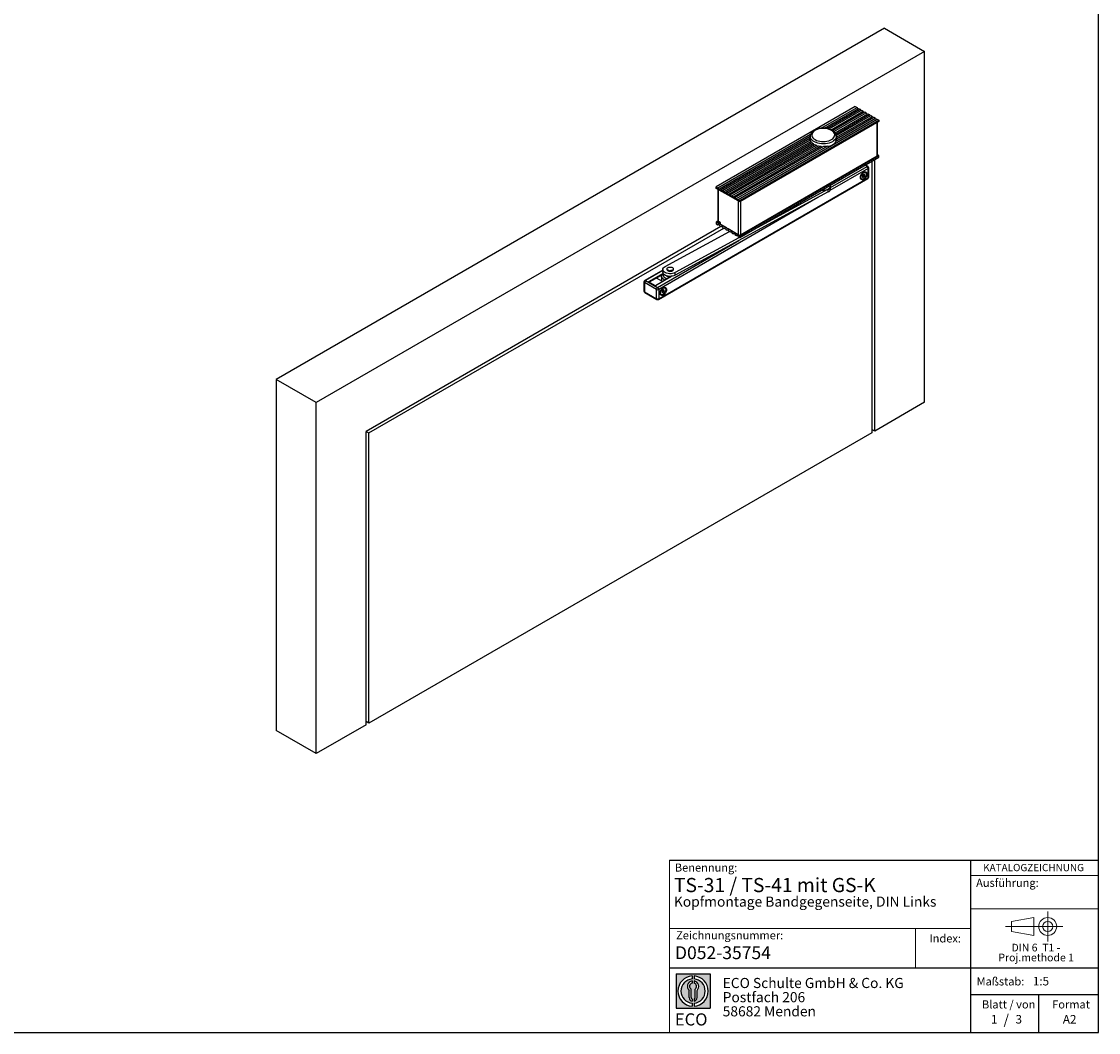
# Model space of a CAD drawing. Units: millimetres. Extents: x 10 to 584, y 10 to 410.
# Drawn here: x 318 to 584, y 10 to 260 of the extents above; entities that cross this region are included whole.
import ezdxf

# ---------------------------------------------------------------- set-up
doc = ezdxf.new("R2010")
doc.units = ezdxf.units.MM
doc.linetypes.add('CENTERX2', pattern=[20.319999999999997, 12.7, -2.54, 2.54, -2.54])
doc.layers.add('BEMASSUNG', color=7, linetype='Continuous')
doc.layers.add('FORMAT', color=7, linetype='Continuous')
doc.styles.add('SLDTEXTSTYLE0', font='ARIAL.TTF', dxfattribs={"width": 0.948})
doc.styles.add('SLDTEXTSTYLE1', font='ARIALUNI.TTF')
doc.styles.add('SLDTEXTSTYLE2', font='ARIALN.TTF', dxfattribs={"width": 0.87})
doc.styles.add('SLDTEXTSTYLE3', font='ARIALBD.TTF', dxfattribs={"width": 0.948})

# ---------------------------------------------------------------- blocks, each defined once
blk = doc.blocks.new('SW_NOTE_0')
at = {"color": 0, "linetype": 'Continuous', "lineweight": 0, "char_height": 1.9, "attachment_point": 2, "style": 'SLDTEXTSTYLE0'}
for s, insert in [('Proj.methode 1', (6.656926262378694, 0.0003397443409857911)), ('DIN 6  T1 - ', (6.590625000000001, 2.449228705566734))]:
    blk.add_mtext(s, dxfattribs=dict(at, insert=insert))
blk = doc.blocks.new('Block1_4')
at = {"color": 7, "linetype": 'Continuous', "lineweight": 18}
for p, q in [((8.165753587973445, 11.30715845914829), (2.679714789492971, 10.34556771026542)), ((8.165753587973445, 6.873643835550982), (8.165753587973445, 11.30715845914829)), ((2.679714789492915, 10.34556771026542), (2.679714789492915, 7.833749688147811)), ((2.679714789492915, 7.833749688147811), (8.165753587973445, 6.873643835550967))]:
    blk.add_line(p, q, dxfattribs=at)
at = {"color": 7, "linetype": 'CENTERX2', "lineweight": 18}
for p, q in [((11.61375448209756, 9.089658699206616), (11.61375448209756, 12.80567356286225)), ((9.665753587973391, 9.089658699206616), (1.179714789492969, 9.089658699206616)), ((11.61375448209756, 9.089658699206616), (7.897739618441979, 9.089658699206616)), ((11.61375448209756, 9.089658699206616), (11.61375448209756, 5.37364383555098)), ((11.61375448209756, 9.089658699206616), (15.32976934575325, 9.089658699206616))]:
    blk.add_line(p, q, dxfattribs=at)
at = {"color": 7, "linetype": 'Continuous', "lineweight": 18}
for radius in [2.216014863655655, 1.255909011058753]:
    blk.add_circle((11.61375448209756, 9.089658699206616), radius, dxfattribs=at)
at = {"color": 7, "linetype": 'Continuous', "lineweight": 0}
blk.add_blockref('SW_NOTE_0', (2.103183288914234, 2.375447276826766), dxfattribs=at)
blk = doc.blocks.new('SW_NOTE_0_1')
at = {"layer": 'FORMAT', "color": 0, "insert": (0, 3.865191146881289), "char_height": 3, "attachment_point": 1, "style": 'SLDTEXTSTYLE1'}
blk.add_mtext('ECO', dxfattribs=at)
blk = doc.blocks.new('SW_NOTE_0_2')
at = {"color": 0, "linetype": 'Continuous', "lineweight": 0, "char_height": 2.5, "attachment_point": 1, "style": 'SLDTEXTSTYLE2'}
for s, insert in [('ECO Schulte GmbH & Co. KG', (0, 3.222669349429913)), ('Postfach 206', (0, -0.2773307586035056)), ('58682 Menden', (0, -3.777330866636924))]:
    blk.add_mtext(s, dxfattribs=dict(at, insert=insert))
blk = doc.blocks.new('Block2_4')
at = {"linetype": 'Continuous'}
h = blk.add_hatch(color=7, dxfattribs=at)
h.paths.add_polyline_path([(240.9680329492058, 61.31745651073599), (240.9680329492058, 52.88066368865002), (232.5312401271199, 52.88066368865002), (232.5312401271199, 61.31745651073599)], flags=0)
edge = h.paths.add_edge_path(flags=0)
edge.add_arc((236.7496365381628, 57.09906009969301), 3.000000000000011, 94.78019184719841, 265.21980815280085, ccw=False)
edge.add_line((236.4996365381628, 60.08862528546836), (236.4996365381628, 60.84071748646695))
edge.add_arc((236.7496365381628, 57.09906009969301), 3.750000000000007, 93.82255372927435, 266.1774462707265)
edge.add_line((236.4996365381628, 53.35740271291905), (236.4996365381628, 54.10949491391764))
edge = h.paths.add_edge_path(flags=0)
edge.add_line((237.7219830367044, 55.49795722557887), (237.7219830367044, 57.22158231636488))
edge.add_arc((236.7496365381628, 58.23204164361047), 1.402314431660656, 313.8988153445118, 439.730601033339)
edge.add_line((236.9996365381628, 59.61189155039155), (236.9996365381628, 59.05532345967459))
edge.add_arc((236.7496365381628, 58.23204164361047), 0.8604027828068782, -55.16048655054129, 73.10841946007338, ccw=False)
edge.add_line((237.2411672068353, 57.52586139012261), (237.2411672068353, 55.49795722557887))
edge.add_arc((236.7496365381628, 55.49795722557887), 0.4915306686725041, 300.57163700864874, 360, ccw=False)
edge.add_line((236.9996365381628, 55.07475231274628), (236.9996365381628, 54.55829892958712))
edge.add_arc((236.7496365381628, 55.49795722557887), 0.9723464985416097, 284.8986481111874, 360.0000000000008)
edge = h.paths.add_edge_path(flags=0)
edge.add_arc((236.7496365381628, 55.49795722557887), 0.4915306686725041, 180, 239.4283629913516, ccw=False)
edge.add_line((236.2581058694904, 55.49795722557887), (236.2581058694904, 57.52586139012261))
edge.add_arc((236.7496365381628, 58.23204164361047), 0.8604027828068782, 106.891580539925, 235.160486550542, ccw=False)
edge.add_line((236.4996365381628, 59.05532345967459), (236.4996365381628, 59.61189155039155))
edge.add_arc((236.7496365381628, 58.23204164361047), 1.402314431660656, 100.2693989666618, 226.1011846554898)
edge.add_line((235.7772900396212, 57.22158231636488), (235.7772900396212, 55.49795722557887))
edge.add_arc((236.7496365381628, 55.49795722557887), 0.9723464985416097, 180, 255.1013518888143)
edge.add_line((236.4996365381628, 54.55829892958712), (236.4996365381628, 55.07475231274628))
edge = h.paths.add_edge_path(flags=0)
edge.add_arc((236.7496365381628, 57.09906009969301), 3.000000000000011, -85.21980815280159, 85.21980815280011, ccw=False)
edge.add_line((236.9996365381628, 54.10949491391764), (236.9996365381628, 53.35740271291905))
edge.add_arc((236.7496365381628, 57.09906009969301), 3.750000000000007, 273.8225537292751, 446.1774462707265)
edge.add_line((236.9996365381628, 60.84071748646695), (236.9996365381628, 60.08862528546836))
at = {"layer": 'FORMAT'}
for p, q in [((232.5312401271199, 61.31745651073599), (240.9680329492058, 61.31745651073599)), ((232.5312401271199, 61.31745651073599), (232.5312401271199, 52.88066368865002)), ((240.9680329492058, 61.31745651073599), (240.9680329492058, 52.88066368865002)), ((236.4996365381628, 60.84071748646695), (236.4996365381628, 60.08862528546836)), ((236.4996365381628, 59.61189155039155), (236.4996365381628, 59.05532345967459)), ((236.9996365381628, 60.84071748646695), (236.9996365381628, 60.08862528546836)), ((236.9996365381628, 59.61189155039155), (236.9996365381628, 59.05532345967459)), ((235.7772900396212, 55.49795722557887), (235.7772900396212, 57.22158231636488)), ((236.2581058694904, 55.49795722557887), (236.2581058694904, 57.52586139012261)), ((237.2411672068353, 55.49795722557887), (237.2411672068353, 57.52586139012261)), ((237.7219830367044, 55.49795722557887), (237.7219830367044, 57.22158231636488)), ((236.4996365381628, 55.07475231274628), (236.4996365381628, 54.55829892958712)), ((236.4996365381628, 54.10949491391764), (236.4996365381628, 53.35740271291905)), ((236.9996365381628, 55.07475231274628), (236.9996365381628, 54.55829892958712)), ((236.9996365381628, 54.10949491391764), (236.9996365381628, 53.35740271291905)), ((232.5312401271199, 52.88066368865002), (240.9680329492058, 52.88066368865002))]:
    blk.add_line(p, q, dxfattribs=at)
for centre, radius, start, end in [((236.7496365381628, 57.09906009969301), 3.75000000000001, 93.82255372927435, 266.1774462707265), ((236.7496365381628, 57.09906009969301), 3.000000000000012, 94.78019184719916, 265.2198081528016), ((236.7496365381628, 58.23204164361047), 1.402314431660661, 100.2693989666618, 226.1011846554898), ((236.7496365381628, 58.23204164361047), 0.8604027828068846, 106.8915805399259, 235.1604865505429), ((236.7496365381628, 57.09906009969301), 3.75000000000001, 273.8225537292751, 86.17744627072567), ((236.7496365381628, 57.09906009969301), 3.000000000000012, 274.7801918471999, 85.21980815280085), ((236.7496365381628, 58.23204164361047), 1.402314431660661, 313.8988153445118, 79.73060103333826), ((236.7496365381628, 58.23204164361047), 0.8604027828068846, 304.8395134494603, 73.10841946007415), ((236.7496365381628, 55.49795722557887), 0.9723464985416115, 180, 255.1013518888143), ((236.7496365381628, 55.49795722557887), 0.4915306686725099, 180, 239.4283629913524), ((236.7496365381628, 55.49795722557887), 0.4915306686725103, 300.5716370086491, 0), ((236.7496365381628, 55.49795722557887), 0.9723464985416115, 284.8986481111874, 0)]:
    blk.add_arc(centre, radius, start, end, dxfattribs=at)
at = {"color": 7, "linetype": 'Continuous', "lineweight": 0}
blk.add_blockref('SW_NOTE_0_2', (244.0723034978553, 57.11760182720501), dxfattribs=at)
at = {"layer": 'FORMAT', "color": 7}
blk.add_blockref('SW_NOTE_0_1', (232.2514665162643, 47.72329388247977), dxfattribs=at)

msp = doc.modelspace()

# ---------------------------------------------------------------- linework, layer by layer
at = {"color": 7, "linetype": 'Continuous'}
for p, q in [((531.1306163567011, 258.1386911745168), (380.7997146764413, 171.3545088877627)), ((531.1306163567011, 258.1386911745168), (541.0301112933128, 252.4238343917579)), ((541.0301112933128, 252.4238343917579), (390.699209613053, 165.6396521050038)), ((541.0301112933128, 165.7072001694912), (541.0301112933128, 252.4238343917579)), ((523.9181271885984, 238.7892085040287), (489.5527376229323, 218.9504913867368)), ((515.4693999591049, 233.4288163997621), (524.3365023608087, 238.54768565807)), ((516.2680624222276, 233.4517438573265), (524.715975680029, 238.3286203738199)), ((516.9036341599231, 233.3750614193787), (525.1001776844903, 238.1068252776857)), ((517.4407616333772, 233.247007941127), (525.4796510037105, 237.8877599934356)), ((517.9094180996276, 233.0739673680146), (525.8638530081718, 237.6659648973014)), ((518.3024045917084, 232.8627030724082), (526.2433263273919, 237.4468996130513)), ((518.6343487857022, 232.6107401844307), (526.6275283318532, 237.2251045169172)), ((518.898921970997, 232.3253444647484), (527.0070016510734, 237.0060392326671)), ((523.9181271885984, 238.7892085040287), (524.3365023608087, 238.54768565807)), ((524.715975680029, 238.3286203738199), (525.1001776844903, 238.1068252776857)), ((525.4796510037105, 237.8877599934356), (525.8638530081718, 237.6659648973014)), ((526.2433263273919, 237.4468996130513), (526.6275283318532, 237.2251045169172)), ((527.0070016510734, 237.0060392326671), (527.3912036555347, 236.7842441365329)), ((494.9326380564517, 215.8447409742224), (529.2980276221178, 235.6834580915143)), ((495.3510132286621, 215.6032181282637), (529.7164027943281, 235.4419352455555)), ((529.7164027943281, 235.0663264720882), (495.3510132286621, 215.2276093547963)), ((519.097197934419, 231.9962165497656), (527.3912036555347, 236.7842441365329)), ((519.1145043584648, 230.2427658141704), (528.9185543028976, 235.9025233757644)), ((519.2135762732844, 231.6252697662453), (527.7706769747549, 236.5651788522828)), ((519.2481569476766, 231.2016425723794), (528.1548789792162, 236.3433837561487)), ((519.2956853740562, 230.7909495804028), (528.5343522984364, 236.1243184718986)), ((527.7706769747549, 236.5651788522828), (528.1548789792162, 236.3433837561487)), ((528.5343522984364, 236.1243184718986), (528.9185543028976, 235.9025233757644)), ((529.2980276221178, 235.6834580915143), (529.7164027943281, 235.4419352455556)), ((529.4169205561697, 226.7242762137429), (529.4169205561697, 234.8934390560113)), ((529.7164027943281, 235.4419352455555), (529.7164027943281, 235.0663264720882)), ((489.9711127951427, 218.7089685407782), (512.8739393603163, 231.9304888888793)), ((490.3505861143629, 218.489903256528), (512.7709964238138, 231.4329306280901)), ((490.7347881188242, 218.2681081603939), (512.7013771045621, 230.9491500582941)), ((491.1142614380443, 218.0490428761437), (512.7489055309417, 230.5384570663175)), ((491.4984634425056, 217.8272477800096), (512.9153292217381, 230.190941225746)), ((491.8779367617258, 217.6081824957595), (513.1628245920256, 229.8956866933107)), ((492.2621387661871, 217.3863873996253), (513.4830688865013, 229.6369695971088)), ((492.6416120854073, 217.1673221153752), (513.8625422057216, 229.4179043128587)), ((493.0258140898686, 216.9455270192411), (514.3107019201683, 229.2330312167923)), ((493.4052874090887, 216.726461734991), (514.8221531883213, 229.0901551807273)), ((493.78948941355, 216.5046666388568), (515.4241335064473, 228.9940808290306)), ((494.1689627327702, 216.2856013546067), (516.1355517185082, 228.9666432525069)), ((494.5531647372315, 216.0638062584726), (517.0851367430222, 229.071236826471)), ((512.7685312393093, 231.4252975714307), (512.7685312393093, 230.608756759545)), ((512.7685312393093, 230.608756759545), (512.780571942336, 230.4479036801377)), ((519.2283208325949, 231.4465804955621), (519.2285312393092, 231.4252975714307)), ((519.2285312393092, 230.608756759545), (519.2285312393092, 231.4252975714307)), ((495.3510132286621, 206.8335698086108), (529.7164027943281, 226.6722869259027)), ((495.3510132286621, 206.4579610351434), (529.7164027943281, 226.2966781524353)), ((495.5591813863389, 207.0925360880969), (529.3114789973968, 226.5773227536149)), ((529.7164027943281, 226.6722869259027), (529.4169205561697, 226.8481923636986)), ((529.7164027943281, 226.2966781524353), (529.7164027943281, 226.6722869259027)), ((527.0172487379908, 223.9891343736651), (526.3682176800513, 224.3638120281755)), ((527.2172649914636, 221.3564005554328), (527.2172649914636, 223.6427148287129)), ((528.0193465194803, 225.316988418248), (528.0193465194803, 158.1962455407223)), ((528.7264533006669, 158.6044495966336), (528.7264533006668, 225.7251924741593)), ((475.2570323551356, 191.1294441177695), (527.0172487379908, 221.0099810104805)), ((475.339891321083, 191.3125820403572), (527.1001077039382, 221.1931189330682)), ((525.3835664905623, 220.947118827741), (525.4613482364928, 220.9022163815907)), ((525.6630655057753, 221.6571592933736), (525.6578708780064, 221.6601580881535)), ((525.8386229825495, 221.4073724934592), (525.6834487426537, 221.4969526753833)), ((525.7674779319337, 221.5448706714838), (525.9810241798522, 221.4215930465986)), ((525.9134605896813, 222.0659501144083), (526.0139979117877, 222.0079111537503)), ((525.9236201854529, 221.7391101504449), (526.1371664333711, 221.6158325255597)), ((525.9760091406434, 221.8814019787212), (526.1895553885619, 221.7581243538359)), ((526.3912726578444, 222.5130672656188), (526.3134909119138, 222.5579697117691)), ((527.1001077039382, 221.1931189330682), (527.1001077039382, 223.4794332063483)), ((517.2328188843434, 218.3496467192166), (479.3835892283441, 197.7651841002296)), ((489.5527376229323, 218.5748826132694), (489.5527376229323, 218.9504913867368)), ((489.5527376229323, 218.9504913867368), (489.9711127951427, 218.7089685407782)), ((492.4518754257972, 216.8720300248175), (489.5527376229323, 218.5748826132695)), ((489.900634951777, 218.3705398371679), (489.900634951777, 210.5813964763529)), ((490.3505861143629, 218.489903256528), (490.7347881188242, 218.2681081603939)), ((517.2328188843434, 217.696414069708), (517.2328188843434, 218.3496467192166)), ((517.7985312393092, 219.1526891687879), (517.7985312393092, 219.416637349509)), ((517.7985312393092, 218.4527565955957), (517.7985312393092, 219.1059892451043)), ((517.2328188843434, 217.696414069708), (479.3835892283441, 197.111951450721)), ((491.1142614380443, 218.0490428761437), (491.4984634425056, 217.8272477800096)), ((491.8779367617258, 217.6081824957595), (492.2621387661871, 217.3863873996253)), ((495.3510132286621, 215.2276093547963), (492.4518754257971, 216.8720300248174)), ((492.6416120854073, 217.1673221153752), (493.0258140898686, 216.9455270192411)), ((493.4052874090887, 216.726461734991), (493.78948941355, 216.5046666388568)), ((494.1689627327702, 216.2856013546067), (494.5531647372315, 216.0638062584726)), ((494.9326380564517, 215.8447409742224), (495.3510132286621, 215.6032181282637)), ((495.3510132286621, 215.6032181282637), (495.3510132286621, 215.2276093547963)), ((489.9770016916443, 210.4257655006307), (489.5527376229323, 210.1808430670839)), ((489.9770016916443, 210.1829808201978), (489.9770016916443, 210.4534101192118)), ((490.5896396507446, 210.0855440323543), (490.001672623655, 210.4370300894621)), ((490.6842923673573, 209.1520016441079), (403.0028676056989, 158.5345925510493)), ((403.7099743868853, 158.1262557950749), (491.3915140826228, 208.743731238165)), ((476.9150139382757, 199.2778691520051), (492.8121697735629, 207.9236041646809)), ((492.4518754257991, 208.5364223970616), (489.5527376229323, 210.1808430670839)), ((489.5527376229323, 210.1808430670839), (489.5527376229323, 209.8052342936164)), ((489.5527376229323, 209.8052342936164), (489.9711127951427, 209.5637114476577)), ((489.9711127951427, 209.5637114476577), (490.1043117505483, 209.640605567876)), ((489.9770016916443, 210.1829808201971), (490.5896396507446, 209.8354862919313)), ((490.3505861143629, 209.3446461634076), (490.7347881188242, 209.1228510672735)), ((490.5896396507446, 209.7589277076), (490.5896396507446, 210.0855440323543)), ((490.5896396507446, 209.7589277076), (492.0887042005155, 208.8627885302768)), ((490.7347881188242, 209.1228510672735), (490.8679870742297, 209.1997451874917)), ((491.1142614380444, 208.9037857830233), (491.4984634425056, 208.6819906868892)), ((491.4984634425056, 208.6819906868892), (491.6316623979112, 208.7588848071075)), ((491.8779367617258, 208.4629254026391), (492.2621387661871, 208.241130306505)), ((492.2621387661871, 208.241130306505), (492.3953377215927, 208.3180244267232)), ((492.5488746564201, 208.592418860983), (492.4518754257972, 208.5364223970627)), ((495.3510132286621, 206.8335698086108), (492.4518754257991, 208.5364223970616)), ((492.6416120854073, 208.0220650222548), (493.0258140898686, 207.8002699261207)), ((493.0090451123338, 208.3126097219663), (495.0456606169898, 207.0951231613342)), ((493.0258140898686, 207.8002699261207), (493.1590130452742, 207.877164046339)), ((493.4052874090888, 207.5812046418706), (493.78948941355, 207.3594095457364)), ((493.78948941355, 207.3594095457364), (493.9226883689556, 207.4363036659547)), ((494.1689627327702, 207.1403442614863), (494.5531647372315, 206.9185491653522)), ((494.5531647372315, 206.9185491653522), (494.6863636926371, 206.9954432855704)), ((494.9326380564517, 206.6994838811021), (495.3510132286621, 206.4579610351433)), ((495.3510132286621, 206.4579610351434), (495.3510132286621, 206.8335698086108)), ((476.3493015833099, 198.3989614732976), (471.8872163810977, 195.8230545157818)), ((476.4239948511068, 197.5720622986468), (472.7943069088114, 195.4766880508547)), ((476.5450846383818, 197.397003701334), (473.0064734233911, 195.3542069290718)), ((476.3493015833099, 198.5215266261173), (476.34930158331, 197.8682939766087)), ((477.3593015833099, 198.6848347884945), (477.3593015833099, 198.4487334153752)), ((478.9393015833099, 198.4487334153752), (478.9393015833099, 198.6848347884945)), ((479.3835892283441, 197.111951450721), (479.3835892283441, 197.7651841002296)), ((471.6872001276249, 195.4766349708295), (471.6872001276249, 193.1903206975494)), ((474.7742058961338, 193.5988963136373), (471.8043574151503, 195.3133533484649)), ((471.8043574151503, 195.3133533484649), (471.8043574151503, 193.0270390751849)), ((472.0872001276249, 195.8032512955838), (475.0570486086084, 194.0887942607561)), ((474.4913631836591, 194.4969983166675), (472.7943069088114, 195.4766880508547)), ((478.5847050672617, 196.8600342874363), (474.4913631836591, 194.4969983166675)), ((476.2661632761913, 195.5215686014946), (474.7812735159233, 196.378777213899)), ((475.9993015833099, 196.8884450023458), (475.9993015833099, 195.6756245776213)), ((471.8043574151503, 193.0270390751849), (474.7742058961338, 191.3125820403572)), ((471.8872163810976, 192.8439011525971), (474.8570648620812, 191.1294441177695)), ((474.7742058961338, 191.3125820403572), (474.7742058961338, 193.5988963136373)), ((475.339891321083, 193.5988963136373), (475.339891321083, 191.3125820403572)), ((475.886091807504, 192.3728349139463), (475.9638735534345, 192.327932467796)), ((476.165590822717, 193.0828753795789), (476.1603961949481, 193.0858741743588)), ((476.3411482994912, 192.8330885796645), (476.1859740595954, 192.9226687615886)), ((476.2700032488756, 192.9705867576891), (476.4835494967939, 192.8473091328039)), ((476.4159859066231, 193.4916662006136), (476.5165232287294, 193.4336272399556)), ((476.4261455023946, 193.1648262366502), (476.6396917503129, 193.0415486117649)), ((476.4785344575852, 193.3071180649264), (476.6920807055035, 193.1838404400412)), ((476.893797974786, 193.9387833518241), (476.8160162288556, 193.9836857979744)), ((380.7997146764413, 171.3545088877627), (380.7997146764413, 84.63787466549608)), ((390.699209613053, 165.6396521050038), (380.7997146764413, 171.3545088877627)), ((390.699209613053, 78.92301788273713), (390.699209613053, 165.6396521050038)), ((541.0301112933128, 165.7072001694912), (528.7264533006669, 158.6044495966336)), ((403.0028676056989, 86.02576845559467), (403.0028676056989, 158.5345925510493)), ((403.0028676056989, 158.5344598509862), (403.7099743868853, 158.1262557950749)), ((528.0193465194803, 158.1962455407223), (403.7099743868853, 86.43397251150607)), ((403.7099743868853, 86.43397251150607), (403.7099743868853, 158.1262557950749)), ((528.7264533006669, 158.6044495966336), (528.0193465194803, 159.012653652545)), ((403.0028676056989, 86.02576845559467), (390.699209613053, 78.92301788273713)), ((403.7099743868853, 86.43397251150607), (403.0028676056989, 86.84217656741734)), ((390.699209613053, 78.92301788273713), (380.7997146764413, 84.63787466549608))]:
    msp.add_line(p, q, dxfattribs=at)
at = {"color": 1, "linetype": 'Continuous'}
for p, q in [((529.3114789973968, 226.5773227536149), (529.3114789973968, 234.8325689397886)), ((517.7985312393092, 218.7629269797773), (526.8172649914636, 223.9693311534672)), ((526.8172649914636, 223.9693311534672), (526.25107385657, 224.296186338333)), ((527.1001077039382, 223.4794332063483), (517.6280334695202, 218.0113211428568)), ((525.645519139838, 221.4127561873786), (525.7154544609659, 221.3723833858508)), ((525.6586627064465, 221.6596317793282), (525.6607407282822, 221.658432162857)), ((525.9394362287364, 222.0808699448821), (525.9810241798522, 222.0568617317321)), ((526.1022164708636, 222.0168141831411), (526.1918801660548, 221.965052433687)), ((490.001672623655, 218.3111938271511), (490.001672623655, 210.4370300894621)), ((514.6379806159629, 216.2852003720118), (475.339891321083, 193.5988963136373)), ((495.0456606169898, 207.0951231613342), (495.0456606169898, 215.4008084851662)), ((495.5591813863389, 215.3477822742707), (495.5591813863389, 207.0925360880969)), ((475.0570486086084, 194.0887942607561), (495.1013067124123, 205.6600981619532)), ((476.3493015833099, 198.2637100936126), (472.0872001276249, 195.8032512955838)), ((476.1480444567797, 192.838472273584), (476.2179797779077, 192.7980994720561)), ((476.1611880233881, 193.0853478655336), (476.1632660452241, 193.0841482490623)), ((476.4419615456781, 193.5065860310874), (476.4835494967939, 193.4825778179374)), ((476.6047417878054, 193.4425302693463), (476.6944054829965, 193.3907685198923))]:
    msp.add_line(p, q, dxfattribs=at)
at = {"color": 7, "linetype": 'Continuous', "flags": 128}
for points in [[(519.2205369130954, 231.4516372965237), (519.2135673419808, 231.6254925567272), (519.1401314595729, 231.9083659007717), (519.0087090603009, 232.1772826278975), (518.8205692285563, 232.431013091557), (518.5762922254944, 232.6667723612876), (518.2786513559925, 232.8796953998853), (517.933901552957, 233.064270248253), (517.5507290887831, 233.2160327151107), (517.1382202278057, 233.3322266850024), (516.7046682742096, 233.4113920119898), (516.2582670384194, 233.4526491631319), (515.8072069231979, 233.4555667432133), (515.3596562014491, 233.4201259832788), (514.9238771611501, 233.3467357184472), (514.5076805178862, 233.2361359766094), (514.1185510499015, 233.089273345397), (513.7637407117157, 232.9071943174729), (513.4505809459095, 232.6910910479824), (513.1873920292326, 232.4432702939081), (513.0085583709852, 232.2095267699796)], [(513.345103696089, 232.3199551113706), (513.2216229346336, 232.0668825519615), (513.1700626396265, 231.8056524698132), (513.191758195625, 231.5430305868356), (513.2861476991249, 231.2858186718487), (513.4507865115661, 231.0406783783436), (513.6814105741869, 230.8139587111557), (513.9720468449071, 230.611531590575), (514.3151679969791, 230.4386397726942), (514.7018873727973, 230.2997610647808), (515.1221891436626, 230.1984923524199), (515.5651877144838, 230.1374564420678), (516.019409654973, 230.1182341317418), (516.4730908554635, 230.1413232691824), (516.9144812111704, 230.2061258578581), (517.3321489437322, 230.3109635447614), (517.715276678267, 230.4531210888701), (518.0539416076972, 230.6289166844638), (518.3393724882438, 230.8337973179578), (518.5641768100303, 231.0624566885635), (518.7225322592066, 231.3089726386914), (518.8103375128196, 231.566960534722), (518.8253184609225, 231.8297386256629), (518.7670871048285, 232.0905010969899), (518.6371516060732, 232.3424943376677), (518.438877225822, 232.5791918551286), (518.1773991663749, 232.7944633080021), (517.8594895721236, 232.9827332787355), (517.4933821345687, 233.1391256739806), (517.0885588440357, 233.2595900128495), (516.6555044111054, 233.3410063322426), (516.2054347181178, 233.3812659922537), (515.7500063337103, 233.3793262888359), (515.3010146138138, 233.3352374592888), (514.8700882081289, 233.2501413811389), (514.4683878842077, 233.1262419981114), (514.1063174694364, 232.9667482391453), (513.7932543973707, 232.7757909088197), (513.5373068371325, 232.5583157016846), (513.345103696089, 232.3199551113706)], [(512.7685312393093, 230.9990561958297), (512.7254671197909, 230.8516647694673), (512.6985312393092, 230.608756759545)], [(517.0851367430222, 229.071236826471), (517.1539094574746, 229.0294959086209), (517.2943308937196, 229.0066476218251), (517.7176782610271, 229.0821730336534), (518.1436181746525, 229.2604224283703), (518.5153519078688, 229.4780993304545), (518.8167190182495, 229.7171965486068), (518.9431867486144, 229.8626243276775), (519.0487387109446, 230.0423571525204), (519.0892909071606, 230.1458338934779), (519.1145043584648, 230.2427658141704)], [(519.2164905363024, 230.4479036802709), (519.2234833571392, 230.5045505904482), (519.2285312393092, 230.608756759545)], [(519.2481569476766, 231.2016425723794), (519.233636899433, 231.2459928427121), (519.2285312393092, 231.2603492556331)], [(519.2907619952755, 230.7394032944009), (519.2847792686484, 230.782494361489), (519.2285312393092, 230.9990561958297)], [(526.746554313345, 222.1321740417526), (526.7200508261212, 221.8844039597094), (526.6423465333052, 221.6229187242947), (526.5187368540397, 221.3655381221772), (526.3576455836924, 221.1298022160495), (526.1700508261213, 220.9317760183424), (525.9687368540398, 220.7849546871758), (525.7674228819583, 220.6993438536349), (525.5798281243872, 220.6807777545471), (525.4187368540397, 220.7305216388831), (525.2951271747743, 220.8451855431312), (525.2174228819583, 221.0169553117079), (525.1909193947346, 221.2341251187476), (525.2174228819583, 221.4818952007908), (525.2951271747744, 221.7433804362055), (525.4187368540397, 222.000761038323), (525.5798281243872, 222.2364969444507), (525.7674228819583, 222.4345231421578), (525.9687368540398, 222.5813444733244), (526.1700508261213, 222.6669553068653), (526.3576455836924, 222.6855214059532), (526.5187368540397, 222.6357775216171), (526.6423465333052, 222.521113617369), (526.7200508261212, 222.3493438487924), (526.746554313345, 222.1321740417526)], [(525.9263104471686, 220.9482588685511), (525.7410404958446, 220.8720651476301), (525.5707800141341, 220.8635648796308), (525.4293224936871, 220.9234467057134), (525.3281279815301, 221.0468593564596), (525.275394655211, 221.2238046728693), (525.275394655211, 221.4399475977412), (525.3281279815301, 221.6777775167537), (525.4293224936871, 221.9180268642974), (525.5707800141341, 222.1412320670523), (525.7410404958446, 222.3293103669435), (525.9263104471686, 222.4670247786585), (526.1115803984925, 222.5432184995795), (526.281840880203, 222.5517187675788), (526.42329840065, 222.4918369414962), (526.524492912807, 222.36842429075), (526.5772262391262, 222.1914789743403), (526.5772262391262, 221.9753360494684), (526.524492912807, 221.7375061304558), (526.42329840065, 221.4972567829121), (526.281840880203, 221.2740515801573), (526.1115803984925, 221.0859732802661), (525.9263104471686, 220.9482588685511)], [(525.7154544609659, 221.7994511216499), (525.696896213724, 221.7913455731302), (525.678622370325, 221.7762389434114), (525.6626501902468, 221.7557988615366), (525.6507428511055, 221.7322817192229), (525.6442148105231, 221.7082835865574), (525.6437867024378, 221.6864536304126), (525.6495057859331, 221.6692016714799), (525.6607407282822, 221.658432162857)], [(525.6607407282822, 221.4502312135225), (525.6495057859331, 221.4264901165712), (525.6437867024378, 221.4026350443859), (525.6442148105231, 221.3812993713154), (525.6507428511055, 221.3648383538743), (525.6626501902468, 221.3550691327005), (525.678622370325, 221.3530701374144), (525.696896213724, 221.3590620381893), (525.7154544609659, 221.3723833858508)], [(525.6607407282822, 221.658432162857), (525.6771517179088, 221.6458645843199), (525.6893797717995, 221.6275156303461), (525.6969232122594, 221.6041380994611), (525.6994725562051, 221.5766910965162), (525.6969232122594, 221.5463006837039), (525.6893797717995, 221.5142136818501), (525.6771517179088, 221.4817465173687), (525.6607407282822, 221.4502312135225)], [(525.7154544609659, 221.3723833858508), (525.7401901412056, 221.3920541481441), (525.7653591803304, 221.4061086118465), (525.7899289736719, 221.4139701675467), (525.8128915016869, 221.4153162809167), (525.8333046857563, 221.4100917252574), (525.8503310386377, 221.3985108472723), (525.8632720238718, 221.381048773112), (525.8715967144849, 221.3584219154774)], [(525.9810241798522, 222.0568617317321), (525.9737008749594, 222.0724972801637), (525.961146115056, 222.0812457226303), (525.9447458268924, 222.082141313826), (525.9263104471686, 222.0750851889534), (525.9078750674447, 222.0608562774617), (525.8914747792812, 222.041025316603), (525.8789200193777, 222.0177814568954), (525.8715967144849, 221.993690600611)], [(525.8715967144849, 221.3584219154774), (525.8789200193777, 221.3427863670458), (525.8914747792812, 221.3340379245793), (525.9078750674447, 221.3331423333836), (525.9263104471686, 221.3401984582562), (525.9447458268924, 221.3544273697479), (525.961146115056, 221.3742583306066), (525.9737008749594, 221.3975021903142), (525.9810241798522, 221.4215930465986)], [(525.9236201854529, 221.7391101504449), (525.9421784326947, 221.7472156989646), (525.9604522760937, 221.7623223286834), (525.976424456172, 221.7827624105582), (525.9883317953133, 221.8062795528719), (525.9948598358958, 221.8302776855375), (525.9952879439811, 221.8521076416822), (525.9895688604856, 221.8693596006149), (525.9812037684123, 221.8784031839413)], [(525.9760091406434, 221.8814019787212), (525.9619229285099, 221.8926966877749), (525.9496948746192, 221.9110456417486), (525.9421514341593, 221.9344231726337), (525.9396020902137, 221.9618701755786), (525.9421514341593, 221.9922605883909), (525.9496948746192, 222.0243475902447), (525.955625903765, 222.0416085967115)], [(526.1371664333711, 222.0429002613588), (526.1124307531315, 222.0232294990655), (526.0872617140067, 222.0091750353631), (526.0626919206653, 222.0013134796629), (526.0397293926503, 221.9999673662929), (526.0193162085809, 222.0051919219521), (526.0022898556995, 222.0167727999373), (525.9893488704654, 222.0342348740976), (525.9810241798522, 222.0568617317321)], [(526.1918801660548, 221.965052433687), (526.2031151084041, 221.9887935306384), (526.2088341918994, 222.0126486028236), (526.2084060838141, 222.0339842758942), (526.2018780432317, 222.0504452933353), (526.1899707040903, 222.0602145145091), (526.1739985240122, 222.0622135097952), (526.1557246806132, 222.0562216090203), (526.1371664333711, 222.0429002613588)], [(526.1371664333711, 221.6158325255597), (526.1557246806132, 221.6239380740794), (526.1739985240122, 221.6390447037981), (526.1899707040903, 221.659484785673), (526.2018780432317, 221.6830019279867), (526.2084060838141, 221.7070000606522), (526.2088341918994, 221.728830016797), (526.2031151084041, 221.7460819757297), (526.1918801660548, 221.7568514843526)], [(526.1918801660548, 221.7568514843526), (526.1754691764284, 221.7694190628897), (526.1632411225377, 221.7877680168634), (526.1556976820777, 221.8111455477485), (526.153148338132, 221.8385925506934), (526.1556976820777, 221.8689829635057), (526.1632411225377, 221.9010699653595), (526.1754691764284, 221.9335371298409), (526.1918801660548, 221.965052433687)], [(489.9711127951427, 218.7089685407782), (489.9985688850712, 218.6274638278172), (490.0425278590907, 218.5497518092303), (490.0985193739286, 218.4837352945633), (490.1608494547527, 218.4361277362759), (490.2231795355769, 218.4117705150571), (490.2791710504147, 218.4131406027302), (490.3231300244344, 218.4400986702423), (490.3505861143629, 218.489903256528)], [(490.7347881188242, 218.2681081603939), (490.7622442087526, 218.186603447433), (490.8062031827723, 218.108891428846), (490.8621946976101, 218.0428749141791), (490.9245247784343, 217.9952673558917), (490.9868548592584, 217.9709101346729), (491.0428463740963, 217.972280222346), (491.0868053481159, 217.9992382898581), (491.1142614380443, 218.0490428761437)], [(517.732257554378, 218.8451239758705), (517.730957093267, 218.8422604163074), (517.6035327706263, 218.646338668875), (517.4103994967139, 218.46923507004), (517.1594641704559, 218.3182002619477), (516.8610001135929, 218.199417627387), (516.527226479681, 218.1177501413734), (516.1718080005091, 218.0765412803796), (515.8092955503746, 218.0774781400167), (515.5308764680925, 218.1075481148334)], [(517.7227155967657, 218.8393014162989), (517.7722277724617, 218.9571947058538), (517.7942657863613, 219.1456887903406)], [(491.4984634425056, 217.8272477800096), (491.5259195324341, 217.7457430670487), (491.5698785064537, 217.6680310484618), (491.6258700212915, 217.6020145337948), (491.6882001021157, 217.5544069755074), (491.7505301829399, 217.5300497542886), (491.8065216977777, 217.5314198419617), (491.8504806717973, 217.5583779094738), (491.8779367617258, 217.6081824957595)], [(492.2621387661871, 217.3863873996253), (492.2895948561156, 217.3048826866645), (492.3335538301352, 217.2271706680775), (492.389545344973, 217.1611541534106), (492.4518754257971, 217.1135465951231), (492.5142055066214, 217.0891893739044), (492.5701970214591, 217.0905594615774), (492.6141559954788, 217.1175175290896), (492.6416120854073, 217.1673221153752)], [(493.0258140898686, 216.9455270192411), (493.053270179797, 216.8640223062802), (493.0972291538167, 216.7863102876933), (493.1532206686545, 216.7202937730263), (493.2155507494787, 216.6726862147389), (493.2778808303028, 216.6483289935201), (493.3338723451407, 216.6496990811932), (493.3778313191603, 216.6766571487053), (493.4052874090887, 216.726461734991)], [(493.78948941355, 216.5046666388568), (493.8169455034785, 216.423161925896), (493.8609044774981, 216.345449907309), (493.916895992336, 216.2794333926421), (493.9792260731601, 216.2318258343546), (494.0415561539843, 216.2074686131358), (494.0975476688221, 216.2088387008089), (494.1415066428417, 216.2357967683211), (494.1689627327702, 216.2856013546067)], [(494.5531647372315, 216.0638062584726), (494.58062082716, 215.9823015455117), (494.6245798011796, 215.9045895269247), (494.6805713160174, 215.8385730122578), (494.7429013968416, 215.7909654539704), (494.8052314776658, 215.7666082327516), (494.8612229925036, 215.7679783204246), (494.9051819665232, 215.7949363879368), (494.9326380564517, 215.8447409742224)], [(489.9711127951427, 209.5637114476577), (489.9985688850712, 209.6135160339434), (490.0425278590908, 209.6404741014555), (490.0985193739286, 209.6418441891286), (490.1608494547528, 209.6174869679098), (490.223179535577, 209.5698794096224), (490.2791710504147, 209.5038628949555), (490.3231300244344, 209.4261508763685), (490.3505861143629, 209.3446461634076)], [(490.7347881188242, 209.1228510672735), (490.7622442087526, 209.1726556535591), (490.8062031827723, 209.1996137210713), (490.8621946976101, 209.2009838087443), (490.9245247784343, 209.1766265875256), (490.9868548592584, 209.1290190292382), (491.0428463740963, 209.0630025145712), (491.0868053481159, 208.9852904959842), (491.1142614380444, 208.9037857830233)], [(491.4984634425056, 208.6819906868892), (491.5259195324341, 208.7317952731749), (491.5698785064537, 208.758753340687), (491.6258700212915, 208.7601234283601), (491.6882001021157, 208.7357662071413), (491.7505301829399, 208.6881586488539), (491.8065216977777, 208.622142134187), (491.8504806717974, 208.5444301156), (491.8779367617258, 208.4629254026391)], [(492.2621387661871, 208.241130306505), (492.2895948561156, 208.2909348927906), (492.3335538301352, 208.3178929603027), (492.389545344973, 208.3192630479758), (492.4518754257972, 208.294905826757), (492.5142055066214, 208.2472982684696), (492.5701970214592, 208.1812817538027), (492.6141559954788, 208.1035697352157), (492.6416120854073, 208.0220650222548)], [(493.0258140898686, 207.8002699261207), (493.053270179797, 207.8500745124063), (493.0972291538167, 207.8770325799185), (493.1532206686545, 207.8784026675916), (493.2155507494787, 207.8540454463728), (493.2778808303028, 207.8064378880853), (493.3338723451407, 207.7404213734184), (493.3778313191603, 207.6627093548314), (493.4052874090888, 207.5812046418706)], [(493.78948941355, 207.3594095457364), (493.8169455034785, 207.4092141320221), (493.8609044774981, 207.4361721995342), (493.916895992336, 207.4375422872073), (493.9792260731601, 207.4131850659885), (494.0415561539843, 207.3655775077011), (494.0975476688221, 207.2995609930342), (494.1415066428418, 207.2218489744472), (494.1689627327702, 207.1403442614863)], [(494.5531647372315, 206.9185491653522), (494.58062082716, 206.9683537516378), (494.6245798011796, 206.9953118191499), (494.6805713160174, 206.996681906823), (494.7429013968416, 206.9723246856043), (494.8052314776658, 206.9247171273168), (494.8612229925036, 206.8587006126499), (494.9051819665232, 206.7809885940629), (494.9326380564517, 206.6994838811021)], [(476.0309884262085, 197.1002222752167), (476.0015548938957, 196.9549872675481), (476.0070904512093, 196.8635643964759)], [(479.3835892283441, 197.111951450721), (479.0842183280487, 196.9803341424664), (478.74398707978, 196.8875249398679), (478.3777652216979, 196.8375800504269), (478.0015584063281, 196.8326823054742), (477.6318086767428, 196.8730457599663), (477.2846758703809, 196.9569063372564), (476.9753313566086, 197.0805989277093), (476.7172949750773, 197.2387175715793), (476.5218441538558, 197.4243517253919), (476.3975210317086, 197.629388285854), (476.3497591256422, 197.8448661713987), (476.34930158331, 197.8682939766087)], [(479.3835892283441, 197.7651841002296), (479.0842183280487, 197.633566791975), (478.74398707978, 197.5407575893765), (478.3777652216979, 197.4908126999355), (478.0015584063281, 197.4859149549828), (477.6318086767428, 197.5262784094749), (477.2846758703809, 197.610138986765), (476.9753313566086, 197.7338315772179), (476.7172949750773, 197.8919502210879), (476.5218441538558, 198.0775843749005), (476.3975210317086, 198.2826209353626), (476.3497591256422, 198.4980988209073), (476.3806458601385, 198.7146006139588), (476.4888313366893, 198.9226641472698), (476.6695873308377, 199.1131960460351), (476.9150139382757, 199.2778691520051)], [(477.3593015833099, 198.5943198368595), (477.34932461311, 198.5180223827251), (477.3866545638629, 198.3820551529352), (477.4917490491148, 198.258480575598), (477.6552699626519, 198.158278794208), (477.8626877537064, 198.09035317677), (478.0955724413054, 198.0607392124801), (478.3332311989578, 198.0720682320241), (478.5545470030982, 198.1233336022989), (478.7398549733, 198.2099801701813), (478.8726896832005, 198.3243090078728), (478.9412481858892, 198.4561614964205), (478.9394387575384, 198.5938219635919), (478.9393015833099, 198.5943198368595)], [(478.7243187261607, 198.997560278283), (478.8584456664164, 198.8858226845599), (478.9295620428605, 198.7562264342506), (478.931348853357, 198.6202867229189), (478.8636473319518, 198.490082390478), (478.7324730559251, 198.3771826632577), (478.5494814353507, 198.2916191774738), (478.3309320787622, 198.2409946243274), (478.0962440555804, 198.2298072175277), (477.8662704265765, 198.259051007264), (477.6614453579101, 198.326127554484), (477.4999684557923, 198.4250768136066), (477.3961876516059, 198.5471067087271), (477.3593243252375, 198.6813743481447), (477.3926539450069, 198.8159494628732), (477.493215027933, 198.9388744633959), (477.6520722804928, 199.0392269239688), (477.8551105386627, 199.1080900880806), (478.0842889621857, 199.1393451613989), (478.3192440423987, 199.1302149934987), (478.5390989893415, 199.081510839865), (478.7243187261607, 198.997560278283)], [(477.2490796302867, 193.5578901279579), (477.2225761430629, 193.3101200459147), (477.1448718502468, 193.0486348105), (477.0212621709815, 192.7912542083824), (476.8601709006341, 192.5555183022548), (476.6725761430629, 192.3574921045477), (476.4712621709814, 192.2106707733811), (476.2699481989001, 192.1250599398402), (476.0823534413288, 192.1064938407523), (475.9212621709815, 192.1562377250883), (475.7976524917161, 192.2709016293365), (475.7199481989001, 192.4426713979132), (475.6934447116763, 192.6598412049529), (475.7199481989001, 192.9076112869961), (475.7976524917161, 193.1690965224108), (475.9212621709815, 193.4264771245283), (476.0823534413288, 193.6622130306559), (476.2699481989001, 193.8602392283631), (476.4712621709815, 194.0070605595297), (476.6725761430629, 194.0926713930706), (476.8601709006341, 194.1112374921584), (477.0212621709815, 194.0614936078224), (477.1448718502468, 193.9468297035743), (477.2225761430629, 193.7750599349976), (477.2490796302867, 193.5578901279579)], [(476.4288357641103, 192.3739749547563), (476.2435658127863, 192.2977812338354), (476.0733053310759, 192.2892809658361), (475.9318478106289, 192.3491627919187), (475.8306532984718, 192.4725754426649), (475.7779199721527, 192.6495207590746), (475.7779199721527, 192.8656636839465), (475.8306532984718, 193.103493602959), (475.9318478106289, 193.3437429505028), (476.0733053310759, 193.5669481532576), (476.2435658127864, 193.7550264531488), (476.4288357641103, 193.8927408648638), (476.6141057154342, 193.9689345857848), (476.7843661971448, 193.9774348537841), (476.9258237175917, 193.9175530277015), (477.0270182297488, 193.7941403769553), (477.0797515560679, 193.6171950605456), (477.0797515560679, 193.4010521356737), (477.0270182297488, 193.1632222166611), (476.9258237175917, 192.9229728691174), (476.7843661971447, 192.6997676663625), (476.6141057154342, 192.5116893664714), (476.4288357641103, 192.3739749547563)], [(476.2179797779077, 193.2251672078552), (476.1994215306657, 193.2170616593355), (476.1811476872668, 193.2019550296167), (476.1651755071885, 193.1815149477419), (476.1532681680471, 193.1579978054282), (476.1467401274647, 193.1339996727627), (476.1463120193794, 193.1121697166179), (476.1520311028748, 193.0949177576852), (476.1632660452241, 193.0841482490623)], [(476.1632660452241, 192.8759472997278), (476.1520311028748, 192.8522062027765), (476.1463120193794, 192.8283511305912), (476.1467401274647, 192.8070154575206), (476.1532681680471, 192.7905544400796), (476.1651755071885, 192.7807852189058), (476.1811476872668, 192.7787862236197), (476.1994215306657, 192.7847781243946), (476.2179797779077, 192.7980994720561)], [(476.1632660452241, 193.0841482490623), (476.1796770348506, 193.0715806705252), (476.1919050887412, 193.0532317165514), (476.1994485292012, 193.0298541856664), (476.2019978731468, 193.0024071827215), (476.1994485292012, 192.9720167699091), (476.1919050887412, 192.9399297680554), (476.1796770348506, 192.907462603574), (476.1632660452241, 192.8759472997278)], [(476.2179797779077, 192.7980994720561), (476.2427154581474, 192.8177702343494), (476.2678844972722, 192.8318246980518), (476.2924542906135, 192.839686253752), (476.3154168186285, 192.841032367122), (476.3358300026979, 192.8358078114627), (476.3528563555794, 192.8242269334776), (476.3657973408135, 192.8067648593173), (476.3741220314267, 192.7841380016827)], [(476.4835494967939, 193.4825778179374), (476.4762261919012, 193.498213366369), (476.4636714319976, 193.5069618088356), (476.4472711438341, 193.5078574000313), (476.4288357641103, 193.5008012751587), (476.4104003843865, 193.486572363667), (476.3940000962229, 193.4667414028083), (476.3814453363194, 193.4434975431007), (476.3741220314267, 193.4194066868163)], [(476.3741220314267, 192.7841380016827), (476.3814453363194, 192.7685024532511), (476.3940000962229, 192.7597540107845), (476.4104003843865, 192.7588584195888), (476.4288357641103, 192.7659145444615), (476.4472711438341, 192.7801434559532), (476.4636714319976, 192.7999744168119), (476.4762261919012, 192.8232182765194), (476.4835494967939, 192.8473091328039)], [(476.4261455023946, 193.1648262366502), (476.4447037496365, 193.1729317851699), (476.4629775930355, 193.1880384148887), (476.4789497731137, 193.2084784967635), (476.490857112255, 193.2319956390772), (476.4973851528375, 193.2559937717427), (476.4978132609228, 193.2778237278875), (476.4920941774274, 193.2950756868202), (476.4837290853541, 193.3041192701466)], [(476.4785344575852, 193.3071180649264), (476.4644482454517, 193.3184127739802), (476.452220191561, 193.336761727954), (476.444676751101, 193.360139258839), (476.4421274071554, 193.3875862617839), (476.444676751101, 193.4179766745962), (476.452220191561, 193.45006367645), (476.4581512207068, 193.4673246829168)], [(476.6396917503129, 193.4686163475641), (476.6149560700732, 193.4489455852708), (476.5897870309484, 193.4348911215683), (476.5652172376071, 193.4270295658682), (476.542254709592, 193.4256834524982), (476.5218415255226, 193.4309080081574), (476.5048151726412, 193.4424888861425), (476.4918741874071, 193.4599509603028), (476.4835494967939, 193.4825778179374)], [(476.6944054829965, 193.3907685198923), (476.7056404253457, 193.4145096168436), (476.7113595088412, 193.438364689029), (476.7109314007559, 193.4597003620995), (476.7044033601734, 193.4761613795405), (476.6924960210321, 193.4859306007144), (476.6765238409538, 193.4879295960004), (476.6582499975548, 193.4819376952256), (476.6396917503129, 193.4686163475641)], [(476.6396917503129, 193.0415486117649), (476.6582499975548, 193.0496541602847), (476.6765238409538, 193.0647607900034), (476.6924960210321, 193.0852008718783), (476.7044033601734, 193.108718014192), (476.7109314007559, 193.1327161468575), (476.7113595088412, 193.1545461030022), (476.7056404253457, 193.1717980619349), (476.6944054829965, 193.1825675705579)], [(476.6944054829965, 193.1825675705579), (476.67799449337, 193.195135149095), (476.6657664394793, 193.2134841030687), (476.6582229990194, 193.2368616339538), (476.6556736550738, 193.2643086368987), (476.6582229990194, 193.294699049711), (476.6657664394793, 193.3267860515648), (476.67799449337, 193.3592532160462), (476.6944054829965, 193.3907685198923)]]:
    msp.add_lwpolyline(points, dxfattribs=at)
at = {"color": 1, "linetype": 'Continuous', "flags": 128}
for points in [[(519.2285312393092, 231.4252975714307), (519.2234833571391, 231.3210914023339), (519.1605596962977, 231.044779551915), (519.0270015448219, 230.7769678452649), (518.8257923711175, 230.5236387533648), (518.5614268556369, 230.290451229514), (518.2398104871451, 230.0826142976644), (517.868127643859, 229.9047706914334), (517.4546811063104, 229.7608931431066), (517.0087065869482, 229.654195639363), (516.5401664195842, 229.5870616261239), (516.059527017318, 229.5609907663095), (515.5775250701638, 229.5765654398473), (515.1049277051363, 229.6334377342668), (514.652291966427, 229.7303372164893), (514.2297289884804, 229.8650993122035), (513.8466781299596, 230.0347136588787), (513.5116961140715, 230.2353913522897), (513.2322658855097, 230.4626495843755), (513.014629453836, 230.7114117817641), (512.8636484573005, 230.9761210080332), (512.7826955618773, 231.2508640964866), (512.768695073188, 231.4065171677999)], [(515.5886083466088, 218.1408760188965), (515.9448773931554, 218.1140330169687), (516.3081520228333, 218.1290594082172), (516.6587507412548, 218.1859933221348), (516.9823199956942, 218.2825038775964), (517.265612822857, 218.4146399211217), (517.4970311811135, 218.5769917875636), (517.6671007756862, 218.7629127724344), (517.7688589373912, 218.9647912487687), (517.7985312393092, 219.1526891687879)], [(476.4084302373939, 197.3181147948414), (476.4076504705285, 197.1164964847215), (476.4776714405346, 196.9161217796365), (476.616129144994, 196.7279856947486), (476.8173551092182, 196.5597905434782), (477.0731111185888, 196.4184222550802), (477.3729264920321, 196.3096684638919), (477.5540448888324, 196.2650468310932)], [(476.8907651501573, 195.8821435882808), (476.878237977027, 195.8874045874253), (476.5812510993952, 196.039278976439), (476.3376623003236, 196.2200706960026), (476.1557667042125, 196.4236231009422), (476.0417585474274, 196.6430044582416), (475.9995356644883, 196.8701303800178)]]:
    msp.add_lwpolyline(points, dxfattribs=at)
at = {"color": 7, "linetype": 'Continuous'}
for centre, radius, start, end in [((524.7190278902575, 238.6155487346333), 0.3884986201271663, 190.0600572390285, 249.4691236907488), ((525.4827032139385, 238.1746883542485), 0.388498620126473, 190.0600572389759, 249.4691236907823), ((526.2463785376199, 237.7338279738642), 0.3884986201264103, 190.0600572389759, 249.4691236907964), ((527.0100538613013, 237.2929675934799), 0.3884986201264103, 190.0600572389759, 249.4691236908293), ((527.7737291849827, 236.8521072130956), 0.3884986201263267, 190.0600572389706, 249.4691236908279), ((528.5374045086639, 236.4112468327112), 0.388498620126034, 190.0600572389394, 249.4691236908475), ((529.3010798323459, 235.9703864523273), 0.3884986201265396, 190.0600572389842, 249.4691236908038), ((514.0733946943136, 231.4618038119822), 1.301140275833555, 144.9236535028604, 182.6397583806114), ((514.3936484852239, 230.794603328323), 1.699313719579746, 174.7819359218253, 189.3043467977429), ((513.8542498280264, 230.8632151930134), 1.156071069432471, 159.9084948700719, 175.7370694256586), ((514.0338587138136, 230.9402073831129), 1.34629417261534, 197.3622482206514, 213.8168312296795), ((513.3762221226997, 230.1876579764856), 0.4609045952064803, 179.591850637485, 228.4873664543725), ((514.8167710876195, 231.6154085946004), 2.385997155920939, 226.1169372008503, 236.0153640287535), ((513.8311266934109, 229.6727871503195), 0.349895890328361, 185.8754498301451, 252.5109133896304), ((515.5682447772648, 232.917140250955), 3.892823321579606, 244.0130809716387, 251.1530477618546), ((514.6406430006699, 229.3276047783622), 0.3432277307424264, 195.9943001282791, 269.7136529239061), ((515.9580301398382, 234.2733312063685), 5.306178489437394, 257.6392123807358, 264.2252459436159), ((515.7680701503863, 229.2060762116677), 0.4040228425515359, 211.6488154248514, 285.4592606214086), ((516.0111373511819, 234.4590245291285), 5.493790223750874, 271.2976519524149, 281.273544488555), ((518.0704022382511, 230.8918866116592), 1.229433628614171, 328.1306839912751, 355.2906911460181), ((521.3809585498675, 231.2461931829234), 2.133266844819869, 181.1966377030742, 192.0748187978488), ((529.2370705223003, 226.7420168442407), 0.1807228946571551, 294.313361491104, 354.366497551273), ((526.4860212633915, 223.4514888654444), 0.6147219230284697, 2.605478485630002, 57.39452165998379), ((526.8172649914636, 223.6427148287129), 0.4000000000000077, 4.071109992273533e-12, 60.00268826635085), ((525.6355132299913, 221.3103736689432), 0.4420760558610882, 180.3214783190209, 235.2555492829349), ((525.6238046834634, 222.0330034988336), 0.2508912007313564, 291.425855486588, 350.9850013169207), ((525.6408586435701, 221.5699713578827), 0.1290832624448334, 311.0406954417728, 348.7872022543044), ((526.0152699629557, 221.5055577732607), 0.2508912007319288, 111.4258554865881, 170.9850013168144), ((526.1247419587341, 222.1625734858993), 0.438137356040906, 64.48174894585712, 119.9519765550043), ((526.2288162108739, 221.3822801483758), 0.2508912007316166, 111.4258554866166, 170.9850013168768), ((526.8172649914636, 221.3564005554328), 0.4000000000000324, 299.9973117336479, 8.142219984547067e-12), ((516.8809912471851, 219.2025347449367), 0.9226053710471596, 292.416797732285, 353.9933197882337), ((516.8809912471851, 218.5493020954281), 0.9226053710472579, 292.4167977322823, 353.9933197882284), ((490.0780899498405, 210.5980520671593), 0.1782349153304149, 185.3619652855473, 244.6120598953641), ((495.3048817117581, 207.5822679581483), 0.5518202869014782, 241.9815168633991, 297.4411856537607), ((478.0758646993234, 197.8246818218112), 1.19272142055713, 225.7533253290134, 276.0240378650657), ((472.0872001276249, 195.4766349708295), 0.4000000000000341, 119.9973117336512, 180), ((472.4184438556971, 195.2854090075608), 0.6147219230287059, 122.6054783400196, 177.3945215143524), ((472.0872001276249, 193.1903206975494), 0.4000000000000341, 179.9999999999959, 240.0026882663426), ((475.3882923366809, 193.5709519727329), 0.6147219230290099, 122.605478340032, 177.3945215143351), ((475.0570486086083, 194.1447807476194), 0.614808763164645, 242.6096722365987, 297.3903277634171), ((474.725804880536, 193.5709519727329), 0.6147219230289487, 2.605478485665124, 57.394521659977), ((476.1380385468191, 192.7360897550476), 0.4420760557133354, 180.3214783643308, 235.2555492876159), ((476.1263300004048, 193.4587195850392), 0.2508912007317423, 291.42585548662, 350.9850013168624), ((476.1433839605105, 192.9956874440891), 0.1290832624465065, 311.0406954419231, 348.7872022539865), ((476.5177952798971, 192.9312738594664), 0.2508912007314303, 111.4258554865777, 170.9850013168963), ((476.6272672757329, 193.5882895723666), 0.4381373557799097, 64.48174893781771, 119.9519764749786), ((476.7313415278155, 192.8079962345811), 0.2508912007314954, 111.425855486573, 170.9850013168855), ((475.0570486086083, 191.8584664743394), 0.6148087631647207, 242.6096722366024, 297.3903277634134), ((475.0570486086084, 191.4758636627217), 0.3999999999999831, 240.0026882663496, 299.997311733652)]:
    msp.add_arc(centre, radius, start, end, dxfattribs=at)
at = {"color": 1, "linetype": 'Continuous'}
for centre, radius, start, end in [((526.9344330134039, 223.8057786218195), 0.20119089436094, 65.69288095394741, 125.6175774751832), ((527.0170821664674, 223.6626773794726), 0.2011757113975398, 294.3746582935719, 354.3052007487819), ((526.9041069429371, 221.1714842381542), 0.1971911720565282, 305.0133328845407, 6.298847508858991), ((527.0170821664674, 221.3763631061925), 0.2011757113975398, 294.3746582935719, 354.30520074879), ((471.8873829526213, 195.4965975215894), 0.201175711397789, 185.6947992512455, 245.6253417063908), ((471.9700321056847, 195.6396987639365), 0.2011908943606065, 54.38242252476866, 114.3071190461073), ((471.8873829526212, 193.2102832483092), 0.2011757113976644, 185.6947992512326, 245.6253417064103), ((472.0003581760519, 193.0054043802259), 0.1971911719625799, 173.7011524749842, 234.9866671316282), ((474.9702066570353, 191.2909473453982), 0.1971911719625147, 173.7011524749825, 234.9866671316553), ((475.1496170987559, 191.2883564289019), 0.1918102185301578, 304.0563508249538, 7.255829568396123)]:
    msp.add_arc(centre, radius, start, end, dxfattribs=at)
at = {"layer": 'BEMASSUNG', "color": 7, "linetype": 'Continuous', "lineweight": 18}
msp.add_line((552.4485281660792, 40.56380759422284), (584.0000000000001, 40.56380759422284), dxfattribs=at)
at = {"layer": 'FORMAT'}
for p, q in [((584.0000000000001, 10.00000000000001), (584.0000000000001, 410.0000000000001)), ((10.00000000000001, 10.00000000000001), (584.0000000000001, 10.00000000000001))]:
    msp.add_line(p, q, dxfattribs=at)
at = {"layer": 'FORMAT', "color": 7, "lineweight": 18}
msp.add_line((477.9807868015563, 52.57311229187687), (477.9807868015563, 10.00000000000001), dxfattribs=at)
at = {"layer": 'FORMAT', "color": 7}
for p, q in [((477.9807868015563, 52.57311229187687), (584.0133818864782, 52.57311229187687)), ((552.4485281660792, 10.00000000000001), (552.4485281660792, 52.57311229187687)), ((477.9807868015563, 25.97655241021513), (584, 25.97655241021513)), ((552.4485281660792, 19.34704015033255), (584.0000000000001, 19.34704015033255)), ((569.2554595171017, 10.00000000000001), (569.2554595171017, 19.34704015033255))]:
    msp.add_line(p, q, dxfattribs=at)
at = {"layer": 'FORMAT', "color": 7, "linetype": 'Continuous', "lineweight": 18}
for p, q in [((552.4485281660792, 48.74206741918401), (584.0000000000001, 48.74206741918401)), ((552.4485281660792, 35.64647173257407), (477.9807868015563, 35.64647173257407)), ((538.7662011231769, 35.64647173257407), (538.7662011231769, 25.97655241021513))]:
    msp.add_line(p, q, dxfattribs=at)

# ---------------------------------------------------------------- block references
at = {"color": 7, "linetype": 'Continuous'}
for name, p in [('Block1_4', (559.8580737496826, 27.09566853158135)), ('Block2_4', (247.0697431328295, -36.86719612527406))]:
    msp.add_blockref(name, p, dxfattribs=at)

# ---------------------------------------------------------------- texts
at = {"color": 7, "linetype": 'Continuous', "lineweight": 0, "insert": (479.3437582251262, 31.29497733479582), "char_height": 3.175, "attachment_point": 1, "style": 'SLDTEXTSTYLE3'}
msp.add_mtext('D052-35754', dxfattribs=at)
at = {"layer": 'BEMASSUNG', "color": 7, "insert": (553.7763905777044, 47.97553978505627), "char_height": 2, "attachment_point": 1, "style": 'SLDTEXTSTYLE0'}
msp.add_mtext('Ausführung:', dxfattribs=at)
at = {"layer": 'FORMAT'}
for s, insert, char_height, attachment_point, style in [('Benennung:', (479.3201484028619, 51.74525139365063), 2, 1, 'SLDTEXTSTYLE0'), ('KATALOGZEICHNUNG', (555.5261115552535, 51.64010668469946), 1.8, 1, 'SLDTEXTSTYLE3'), ('TS-31 / TS-41 mit GS-K', (479.0811759552333, 48.17211999541078), 3.5, 1, 'SLDTEXTSTYLE3'), ('Kopfmontage Bandgegenseite, DIN Links ', (479.0811759552329, 43.57642140527535), 2.5, 1, 'SLDTEXTSTYLE3'), ('Zeichnungsnummer:', (479.6285527947427, 35.00660191571872), 2, 1, 'SLDTEXTSTYLE0'), ('Index:', (542.2434271781141, 34.23726583265717), 2, 1, 'SLDTEXTSTYLE0'), ('Maßstab:', (553.9012852158045, 23.61192280318213), 2, 1, 'SLDTEXTSTYLE0'), ('1:5', (567.7935306485917, 23.74036969311684), 2.116666666666666, 1, 'SLDTEXTSTYLE0'), ('Blatt / von', (555.2228552180604, 17.92895438036073), 2, 1, 'SLDTEXTSTYLE0'), ('Format', (572.5728183857382, 17.9289543803607), 2, 1, 'SLDTEXTSTYLE0'), ('1', (557.4418360634645, 14.31975342406199), 2.116666666666666, 1, 'SLDTEXTSTYLE0'), ('/', (561.2188625261916, 14.42449551891746), 2.5, 2, 'SLDTEXTSTYLE0'), ('3', (563.5143577849069, 14.31975342406193), 2.116666666666666, 1, 'SLDTEXTSTYLE0'), ('A2', (575.2135811923483, 14.30973907768241), 2.116666666666666, 1, 'SLDTEXTSTYLE0')]:
    msp.add_mtext(s, dxfattribs=dict(at, insert=insert, char_height=char_height, attachment_point=attachment_point, style=style))

doc.saveas('drawing.dxf')
